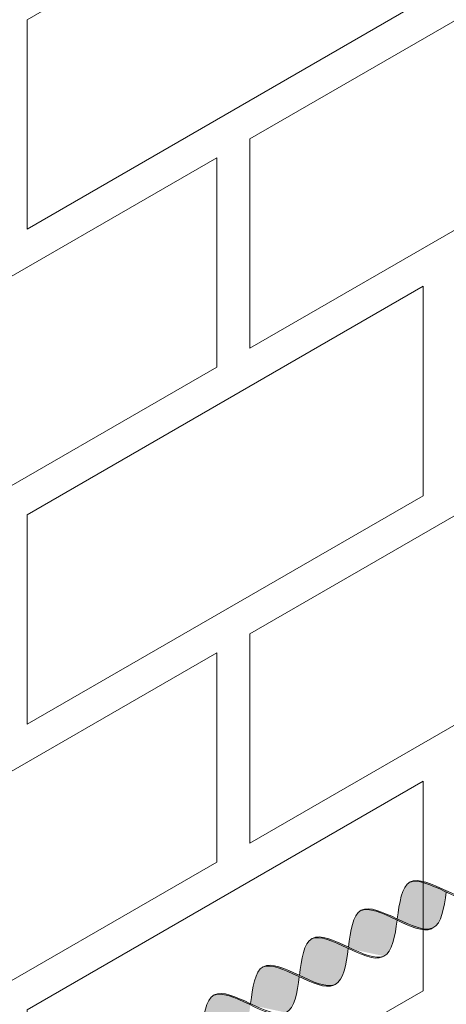
# Model space of a CAD drawing. Units: millimetres. Extents: x 0 to 7771, y 0 to 3188.
# Drawn here: x 4352 to 4357, y 1928 to 1938 of the extents above; entities that cross this region are included whole.
import ezdxf
from ezdxf import colors
from ezdxf.entities.mleader import LeaderData, LeaderLine
from ezdxf.math import Vec2, Vec3

# ---------------------------------------------------------------- set-up
doc = ezdxf.new("R2010")
doc.units = ezdxf.units.MM
for name, color, linetype, lineweight, true_color in [('01 PROIEZIONI', 7, 'Continuous', 5, 0x6e6e6e), ('01 PROIEZIONI SOTTILI', 7, 'Continuous', 0, 0xa1a1a1), ('02 MAPEI STEEL BAR', 150, 'Continuous', 5, 0x007fff), ('14 RETINI', 7, 'Continuous', 0, 0x9c9c9c), ('15', 9, 'Continuous', 5, 0x808080), ('x-rif-muratura-ita$0$04 MAPEWRAP 11 12', 150, 'Continuous', 5, 0x007fff)]:
    doc.layers.add(name, color=color, linetype=linetype, lineweight=lineweight, true_color=true_color)
doc.styles.add('x-rif-muratura-ita$0$Standard', font='arial.ttf')

# ---------------------------------------------------------------- blocks, each defined once
blk = doc.blocks.new('MURO ASSONOMETRIA')
at = {"layer": '01 PROIEZIONI'}
for points in [[(3902.203, 2872.59), (3923.853, 2885.09), (3923.853, 2879.59), (3902.203, 2867.09)], [(3896.357, 2875.715), (3906.749, 2881.715), (3906.749, 2876.215), (3896.357, 2870.215)], [(3879.686, 2859.59), (3901.336, 2872.09), (3901.336, 2866.59), (3879.686, 2854.09)], [(3902.203, 2859.59), (3923.853, 2872.09), (3923.853, 2866.59), (3902.203, 2854.09)], [(3896.357, 2862.715), (3906.749, 2868.715), (3906.749, 2863.215), (3896.357, 2857.215)], [(3879.686, 2846.59), (3901.336, 2859.09), (3901.336, 2853.59), (3879.686, 2841.09)], [(3896.357, 2849.715), (3906.749, 2855.715), (3906.749, 2850.215), (3896.357, 2844.215)]]:
    blk.add_lwpolyline(points, close=True, dxfattribs=at)
blk = doc.blocks.new('MAPEI STEEL BAR')
at = {"layer": '14 RETINI', "true_color": 0xf5f5f5}
h = blk.add_hatch(color=7, dxfattribs=at)
h.dxf.hatch_style = 1
edge = h.paths.add_edge_path()
edge.add_spline(control_points=[(4175.197, 1715.847), (4175.208, 1715.846), (4175.573, 1715.847), (4175.909, 1716.829), (4176.268, 1716.855)], knot_values=[5.864104, 5.864104, 5.864104, 5.864104, 5.90579, 7.34787, 7.34787, 7.34787, 7.34787], degree=3, periodic=0)
edge.add_spline(control_points=[(4176.268, 1716.855), (4176.261, 1716.855), (4175.891, 1716.864), (4175.556, 1715.874), (4175.198, 1715.847), (4175.197, 1715.847)], knot_values=[5.904341, 5.904341, 5.904341, 5.904341, 5.930539, 7.386178, 7.387627, 7.387627, 7.387627, 7.387627], degree=3, periodic=0)
h = blk.add_hatch(color=7, dxfattribs=at)
h.dxf.hatch_style = 1
edge = h.paths.add_edge_path()
edge.add_spline(control_points=[(4176.268, 1716.855), (4175.909, 1716.829), (4175.573, 1715.847), (4175.208, 1715.846), (4175.197, 1715.847)], knot_values=[5.864104, 5.864104, 5.864104, 5.864104, 7.306185, 7.34787, 7.34787, 7.34787, 7.34787], degree=3, periodic=0)
edge.add_spline(control_points=[(4175.73, 1716.328), (4175.926, 1716.076), (4176.307, 1715.6), (4176.657, 1716.105), (4176.827, 1716.35)], knot_values=[5.142569, 5.142569, 5.142569, 5.142569, 5.90579, 6.626223, 6.626223, 6.626223, 6.626223], degree=3, periodic=0)
edge.add_spline(control_points=[(4176.827, 1716.35), (4176.641, 1716.596), (4176.45, 1716.842), (4176.268, 1716.855)], knot_values=[7.387627, 7.387627, 7.387627, 7.387627, 8.117534, 8.117534, 8.117534, 8.117534], degree=3, periodic=0)
h = blk.add_hatch(color=7, dxfattribs=at)
h.dxf.hatch_style = 1
edge = h.paths.add_edge_path()
edge.add_spline(control_points=[(4176.843, 1716.33), (4177.019, 1716.582), (4177.194, 1716.841), (4177.379, 1716.854)], knot_values=[6.606455, 6.606455, 6.606455, 6.606455, 7.34787, 7.34787, 7.34787, 7.34787], degree=3, periodic=0)
edge.add_spline(control_points=[(4177.379, 1716.854), (4177.372, 1716.854), (4177.182, 1716.859), (4177.001, 1716.6), (4176.827, 1716.35)], knot_values=[6.626223, 6.626223, 6.626223, 6.626223, 6.652421, 7.387627, 7.387627, 7.387627, 7.387627], degree=3, periodic=0)
edge.add_spline(control_points=[(4176.827, 1716.35), (4176.657, 1716.105), (4176.486, 1715.859), (4176.309, 1715.846), (4176.309, 1715.846)], knot_values=[5.904341, 5.904341, 5.904341, 5.904341, 6.624774, 6.626223, 6.626223, 6.626223, 6.626223], degree=3, periodic=0)
edge.add_spline(control_points=[(4176.309, 1715.846), (4176.319, 1715.845), (4176.502, 1715.846), (4176.677, 1716.092), (4176.843, 1716.33)], knot_values=[5.864104, 5.864104, 5.864104, 5.864104, 5.90579, 6.606455, 6.606455, 6.606455, 6.606455], degree=3, periodic=0)
h = blk.add_hatch(color=7, dxfattribs=at)
h.dxf.hatch_style = 1
edge = h.paths.add_edge_path()
edge.add_spline(control_points=[(4177.379, 1716.854), (4177.194, 1716.841), (4177.019, 1716.582), (4176.843, 1716.33)], knot_values=[6.606455, 6.606455, 6.606455, 6.606455, 7.34787, 7.34787, 7.34787, 7.34787], degree=3, periodic=0)
edge.add_spline(control_points=[(4176.843, 1716.33), (4177.039, 1716.078), (4177.419, 1715.603), (4177.769, 1716.105), (4177.939, 1716.349)], knot_values=[5.142569, 5.142569, 5.142569, 5.142569, 5.90579, 6.623653, 6.623653, 6.623653, 6.623653], degree=3, periodic=0)
edge.add_spline(control_points=[(4177.939, 1716.349), (4177.752, 1716.595), (4177.562, 1716.841), (4177.379, 1716.854)], knot_values=[7.387627, 7.387627, 7.387627, 7.387627, 8.117534, 8.117534, 8.117534, 8.117534], degree=3, periodic=0)
h = blk.add_hatch(color=7, dxfattribs=at)
h.dxf.hatch_style = 1
edge = h.paths.add_edge_path()
edge.add_spline(control_points=[(4177.422, 1715.848), (4177.432, 1715.847), (4177.798, 1715.848), (4178.133, 1716.83), (4178.492, 1716.856)], knot_values=[5.864104, 5.864104, 5.864104, 5.864104, 5.90579, 7.34787, 7.34787, 7.34787, 7.34787], degree=3, periodic=0)
edge.add_spline(control_points=[(4178.492, 1716.856), (4178.486, 1716.856), (4178.295, 1716.861), (4178.113, 1716.6), (4177.939, 1716.349)], knot_values=[6.623653, 6.623653, 6.623653, 6.623653, 6.649851, 7.387627, 7.387627, 7.387627, 7.387627], degree=3, periodic=0)
edge.add_spline(control_points=[(4177.939, 1716.349), (4177.769, 1716.105), (4177.599, 1715.861), (4177.422, 1715.848), (4177.422, 1715.848)], knot_values=[5.904341, 5.904341, 5.904341, 5.904341, 6.622204, 6.623653, 6.623653, 6.623653, 6.623653], degree=3, periodic=0)
h = blk.add_hatch(color=7, dxfattribs=at)
h.dxf.hatch_style = 1
edge = h.paths.add_edge_path()
edge.add_spline(control_points=[(4179.052, 1716.351), (4178.865, 1716.597), (4178.675, 1716.843), (4178.492, 1716.856)], knot_values=[7.387627, 7.387627, 7.387627, 7.387627, 8.117677, 8.117677, 8.117677, 8.117677], degree=3, periodic=0)
edge.add_spline(control_points=[(4178.492, 1716.856), (4178.133, 1716.83), (4177.798, 1715.848), (4177.432, 1715.847), (4177.422, 1715.848)], knot_values=[5.864104, 5.864104, 5.864104, 5.864104, 7.306185, 7.34787, 7.34787, 7.34787, 7.34787], degree=3, periodic=0)
edge.add_spline(control_points=[(4177.955, 1716.329), (4178.151, 1716.077), (4178.531, 1715.601), (4178.881, 1716.106), (4179.052, 1716.351)], knot_values=[5.142569, 5.142569, 5.142569, 5.142569, 5.90579, 6.626223, 6.626223, 6.626223, 6.626223], degree=3, periodic=0)
h = blk.add_hatch(color=7, dxfattribs=at)
h.dxf.hatch_style = 1
edge = h.paths.add_edge_path()
edge.add_spline(control_points=[(4179.068, 1716.331), (4179.243, 1716.583), (4179.419, 1716.842), (4179.604, 1716.855)], knot_values=[6.606455, 6.606455, 6.606455, 6.606455, 7.34787, 7.34787, 7.34787, 7.34787], degree=3, periodic=0)
edge.add_spline(control_points=[(4179.604, 1716.855), (4179.597, 1716.856), (4179.407, 1716.86), (4179.226, 1716.601), (4179.052, 1716.351)], knot_values=[6.626223, 6.626223, 6.626223, 6.626223, 6.652421, 7.387627, 7.387627, 7.387627, 7.387627], degree=3, periodic=0)
edge.add_spline(control_points=[(4179.052, 1716.351), (4178.881, 1716.106), (4178.711, 1715.86), (4178.534, 1715.847), (4178.533, 1715.847)], knot_values=[5.904341, 5.904341, 5.904341, 5.904341, 6.624774, 6.626223, 6.626223, 6.626223, 6.626223], degree=3, periodic=0)
edge.add_spline(control_points=[(4178.533, 1715.847), (4178.543, 1715.846), (4178.726, 1715.847), (4178.902, 1716.093), (4179.068, 1716.331)], knot_values=[5.864104, 5.864104, 5.864104, 5.864104, 5.90579, 6.606455, 6.606455, 6.606455, 6.606455], degree=3, periodic=0)
h = blk.add_hatch(color=7, dxfattribs=at)
h.dxf.hatch_style = 1
edge = h.paths.add_edge_path()
edge.add_spline(control_points=[(4180.163, 1716.35), (4179.977, 1716.596), (4179.786, 1716.842), (4179.604, 1716.855)], knot_values=[7.387627, 7.387627, 7.387627, 7.387627, 8.117534, 8.117534, 8.117534, 8.117534], degree=3, periodic=0)
edge.add_spline(control_points=[(4179.604, 1716.855), (4179.419, 1716.842), (4179.243, 1716.583), (4179.068, 1716.331)], knot_values=[6.606455, 6.606455, 6.606455, 6.606455, 7.34787, 7.34787, 7.34787, 7.34787], degree=3, periodic=0)
edge.add_spline(control_points=[(4179.068, 1716.331), (4179.264, 1716.079), (4179.644, 1715.604), (4179.993, 1716.106), (4180.163, 1716.35)], knot_values=[5.142569, 5.142569, 5.142569, 5.142569, 5.90579, 6.623653, 6.623653, 6.623653, 6.623653], degree=3, periodic=0)
h = blk.add_hatch(color=7, dxfattribs=at)
h.dxf.hatch_style = 1
edge = h.paths.add_edge_path()
edge.add_spline(control_points=[(4179.646, 1715.849), (4179.657, 1715.848), (4180.022, 1715.849), (4180.358, 1716.831), (4180.717, 1716.857)], knot_values=[5.864104, 5.864104, 5.864104, 5.864104, 5.90579, 7.34787, 7.34787, 7.34787, 7.34787], degree=3, periodic=0)
edge.add_spline(control_points=[(4180.717, 1716.857), (4180.71, 1716.857), (4180.519, 1716.862), (4180.338, 1716.601), (4180.163, 1716.35)], knot_values=[6.623653, 6.623653, 6.623653, 6.623653, 6.649851, 7.387627, 7.387627, 7.387627, 7.387627], degree=3, periodic=0)
edge.add_spline(control_points=[(4180.163, 1716.35), (4179.993, 1716.106), (4179.824, 1715.862), (4179.647, 1715.849), (4179.646, 1715.849)], knot_values=[5.904341, 5.904341, 5.904341, 5.904341, 6.622204, 6.623653, 6.623653, 6.623653, 6.623653], degree=3, periodic=0)
h = blk.add_hatch(color=7, dxfattribs=at)
h.dxf.hatch_style = 1
edge = h.paths.add_edge_path()
edge.add_spline(control_points=[(4181.277, 1716.352), (4181.09, 1716.598), (4180.899, 1716.844), (4180.717, 1716.857)], knot_values=[7.387627, 7.387627, 7.387627, 7.387627, 8.117534, 8.117534, 8.117534, 8.117534], degree=3, periodic=0)
edge.add_spline(control_points=[(4180.717, 1716.857), (4180.358, 1716.831), (4180.022, 1715.849), (4179.657, 1715.848), (4179.646, 1715.849)], knot_values=[5.864104, 5.864104, 5.864104, 5.864104, 7.306185, 7.34787, 7.34787, 7.34787, 7.34787], degree=3, periodic=0)
edge.add_spline(control_points=[(4180.179, 1716.33), (4180.375, 1716.078), (4180.756, 1715.602), (4181.106, 1716.107), (4181.277, 1716.352)], knot_values=[5.142569, 5.142569, 5.142569, 5.142569, 5.90579, 6.626223, 6.626223, 6.626223, 6.626223], degree=3, periodic=0)
at = {"layer": '02 MAPEI STEEL BAR'}
for points, knots in [([(4174.619, 1716.329), (4174.815, 1716.077), (4175.384, 1715.365), (4176.056, 1717.351), (4176.634, 1716.604), (4176.828, 1716.35)], [5.142569, 5.142569, 5.142569, 5.142569, 5.90579, 7.361429, 8.117677, 8.117677, 8.117677, 8.117677]), ([(4175.197, 1715.847), (4175.208, 1715.846), (4175.573, 1715.847), (4175.909, 1716.829), (4176.268, 1716.855)], [5.864104, 5.864104, 5.864104, 5.864104, 5.90579, 7.34787, 7.34787, 7.34787, 7.34787]), ([(4175.73, 1716.328), (4175.926, 1716.076), (4176.495, 1715.364), (4177.167, 1717.351), (4177.746, 1716.604), (4177.939, 1716.349)], [5.142569, 5.142569, 5.142569, 5.142569, 5.90579, 7.361429, 8.117677, 8.117677, 8.117677, 8.117677]), ([(4176.309, 1715.846), (4176.319, 1715.845), (4176.685, 1715.846), (4177.02, 1716.828), (4177.379, 1716.854)], [5.864104, 5.864104, 5.864104, 5.864104, 5.90579, 7.34787, 7.34787, 7.34787, 7.34787]), ([(4176.843, 1716.33), (4177.039, 1716.078), (4177.608, 1715.366), (4178.281, 1717.353), (4178.859, 1716.606), (4179.052, 1716.351)], [5.142569, 5.142569, 5.142569, 5.142569, 5.90579, 7.361429, 8.117677, 8.117677, 8.117677, 8.117677]), ([(4177.422, 1715.848), (4177.432, 1715.847), (4177.798, 1715.848), (4178.133, 1716.83), (4178.492, 1716.856)], [5.864104, 5.864104, 5.864104, 5.864104, 5.90579, 7.34787, 7.34787, 7.34787, 7.34787]), ([(4177.955, 1716.329), (4178.151, 1716.077), (4178.72, 1715.365), (4179.392, 1717.352), (4179.97, 1716.605), (4180.163, 1716.35)], [5.142569, 5.142569, 5.142569, 5.142569, 5.90579, 7.361429, 8.117677, 8.117677, 8.117677, 8.117677]), ([(4178.533, 1715.847), (4178.543, 1715.846), (4178.909, 1715.847), (4179.245, 1716.829), (4179.604, 1716.855)], [5.864104, 5.864104, 5.864104, 5.864104, 5.90579, 7.34787, 7.34787, 7.34787, 7.34787]), ([(4179.068, 1716.331), (4179.264, 1716.079), (4179.833, 1715.367), (4180.505, 1717.354), (4181.083, 1716.607), (4181.277, 1716.352)], [5.142569, 5.142569, 5.142569, 5.142569, 5.90579, 7.361429, 8.117677, 8.117677, 8.117677, 8.117677]), ([(4179.646, 1715.849), (4179.657, 1715.848), (4180.022, 1715.849), (4180.358, 1716.831), (4180.717, 1716.857)], [5.864104, 5.864104, 5.864104, 5.864104, 5.90579, 7.34787, 7.34787, 7.34787, 7.34787])]:
    blk.add_open_spline(points, degree=3, knots=knots, dxfattribs=at)
blk = doc.blocks.new('x-rif-muratura-ita')
at = {"layer": 'x-rif-muratura-ita$0$04 MAPEWRAP 11 12'}
ml = blk.add_multileader_mtext('Standard', dxfattribs=at)
ml.set_content('', color=256, style='x-rif-muratura-ita$0$Standard')
ml.set_leader_properties()
ml.build(insert=Vec2(0, 0))
ctx = ml.context
ctx.base_point, ctx.plane_origin = Vec3(3804.2081, 1324.1032), Vec3(3796.2081, 1303.8308)
notes = []
notes.append((ctx, [(0, (0, 0, 0), (0, 0), (1, 0), 1, [])]))
ctx.mtext.insert, ctx.mtext.flow_direction = Vec3(3806.2081, 1326.1032), 5
for ctx, leaders in notes:
    for number, flags, end, landing, length, lines in leaders:
        leader = LeaderData()
        leader.index, (leader.has_last_leader_line, leader.has_dogleg_vector, leader.attachment_direction) = number, flags
        leader.last_leader_point, leader.dogleg_vector, leader.dogleg_length = Vec3(end), Vec3(landing), length
        for number, points, colour, breaks in lines:
            line = LeaderLine()
            line.index, line.vertices, line.color, line.breaks = number, Vec3.list(points), colors.encode_raw_color(colour), breaks
            leader.lines.append(line)
        ctx.leaders.append(leader)
blk = doc.blocks.new('A$Cd49e127b')
at = {"layer": '15'}
blk.add_blockref('x-rif-muratura-ita', (-5, -292), dxfattribs=at)

msp = doc.modelspace()

# ---------------------------------------------------------------- block references
at = {"layer": '01 PROIEZIONI', "xscale": 0.375, "yscale": 0.375, "zscale": 0.375}
msp.add_blockref('MURO ASSONOMETRIA', (2891.312, 859.2689), dxfattribs=at)
at = {"layer": '01 PROIEZIONI SOTTILI'}
msp.add_blockref('A$Cd49e127b', (3969.4458, 2154.2305), dxfattribs=at)
at = {"layer": '02 MAPEI STEEL BAR', "xscale": -0.5, "yscale": 0.5, "zscale": 0.5, "rotation": 30.02580583807497}
msp.add_blockref('MAPEI STEEL BAR', (6593.66, 2230.8202), dxfattribs=at)
at = {"layer": '15'}
msp.add_blockref('x-rif-muratura-ita', (3964.4458, 1862.2305), dxfattribs=at)

doc.saveas('drawing.dxf')
